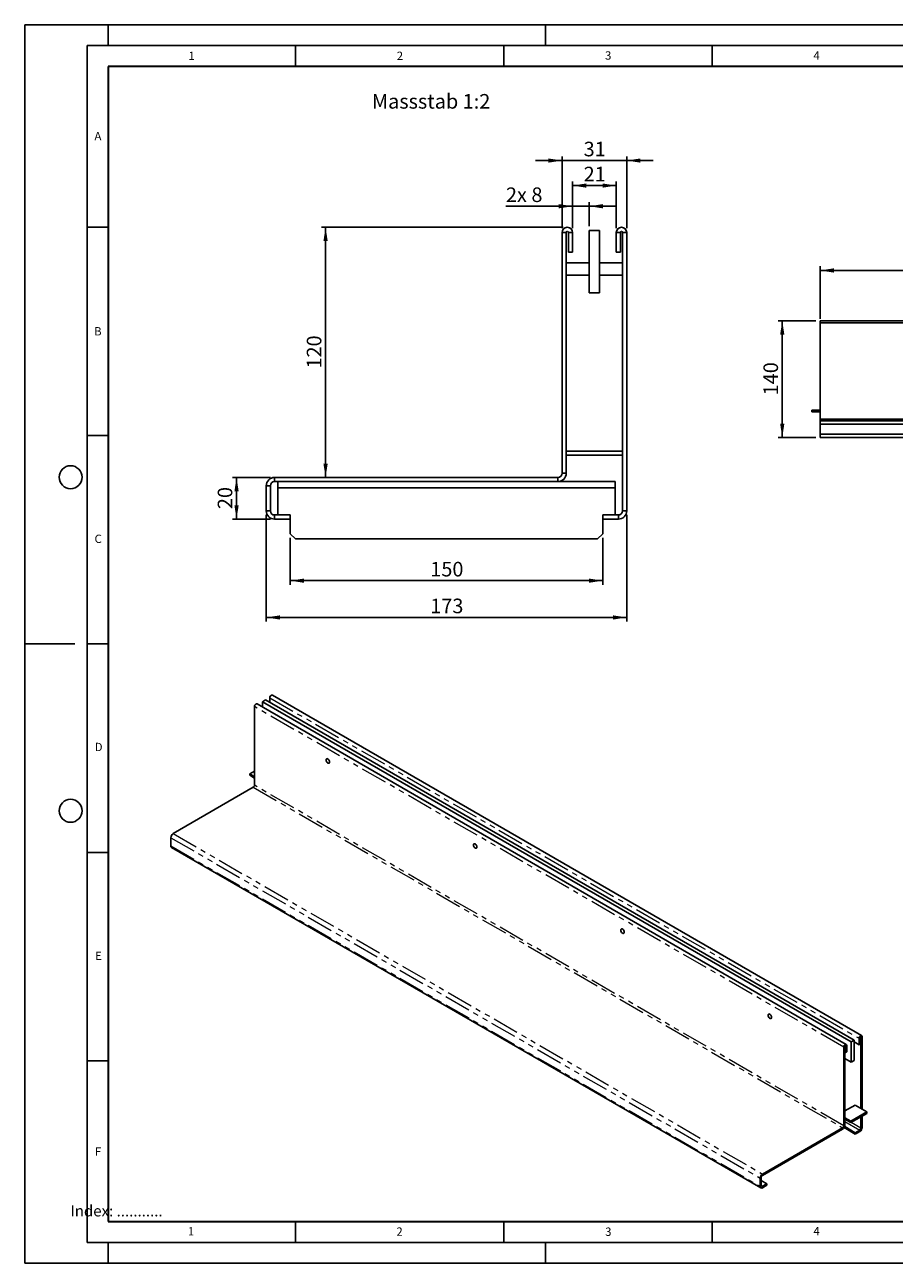
# Model space of a CAD drawing. Units: millimetres. Extents: x 0 to 420, y 0 to 297.
# Drawn here: x 0 to 209, y 0 to 297 of the extents above; entities that cross this region are included whole.
import ezdxf

# ---------------------------------------------------------------- set-up
doc = ezdxf.new("R2010")
doc.units = ezdxf.units.MM
doc.linetypes.add('PHANTOM', pattern=[12.7, 6.35, -1.27, 1.27, -1.27, 1.27, -1.27])
doc.layers.add('LINIEN-DICK', color=7, linetype='Continuous', lineweight=35)
for name, color, linetype in [('LINIEN-DÜNN', 7, 'Continuous'), ('SLD-0', 179, 'Continuous'), ('VORLAGE_TEXT', 7, 'Continuous')]:
    doc.layers.add(name, color=color, linetype=linetype)
doc.styles.add('SLDTEXTSTYLE0', font='TXT', dxfattribs={"width": 0.605})
doc.styles.add('SLDTEXTSTYLE2', font='TXT', dxfattribs={"width": 0.75})
doc.dimstyles.new('SLDDIMSTYLE0', dxfattribs={"dimtxt": 3.5, "dimasz": 3.302, "dimexe": 0, "dimexo": 0.0625, "dimgap": 0.875, "dimtad": 1, "dimlfac": 2, "dimrnd": 1e-09, "dimzin": 12, "dimdsep": 46, "dimtxsty": 'SLDTEXTSTYLE2', "dimsah": 1, "dimcen": 0.09, "dimadec": 0, "dimazin": 3, "dimtfac": 1, "dimtofl": 0, "dimtmove": 0, "dimatfit": 3, "dimfxl": 1, "dimfrac": 2, "dimtolj": 1, "dimtzin": 12, "dimarcsym": 0})
doc.dimstyles.new('SLDDIMSTYLE1', dxfattribs={"dimtxt": 3.5, "dimasz": 3.302, "dimexe": 0, "dimexo": 0.0625, "dimgap": 0.875, "dimtad": 1, "dimlfac": 2, "dimrnd": 1e-09, "dimzin": 12, "dimdsep": 46, "dimtxsty": 'SLDTEXTSTYLE2', "dimsah": 1, "dimcen": 0.09, "dimadec": 0, "dimazin": 3, "dimtfac": 1, "dimtmove": 0, "dimatfit": 0, "dimfxl": 1, "dimfrac": 2, "dimtolj": 1, "dimtzin": 12, "dimarcsym": 0})
doc.dimstyles.new('SLDDIMSTYLE2', dxfattribs={"dimtxt": 3.5, "dimasz": 3.302, "dimexe": 0, "dimexo": 0.0625, "dimgap": 0.875, "dimtad": 1, "dimlfac": 5, "dimrnd": 1e-09, "dimzin": 12, "dimdsep": 46, "dimtxsty": 'SLDTEXTSTYLE2', "dimsah": 1, "dimcen": 0.09, "dimadec": 0, "dimazin": 3, "dimtfac": 1, "dimtofl": 0, "dimtmove": 0, "dimatfit": 3, "dimfxl": 1, "dimfrac": 2, "dimtolj": 1, "dimtzin": 12, "dimarcsym": 0})

# ---------------------------------------------------------------- blocks, each defined once
blk = doc.blocks.new('_D')
at = {"layer": 'SLD-0'}
for p, q in [((131.45, 248.19), (131.45, 259.44)), ((131.45, 258.44), (141.95, 258.44)), ((141.95, 248.19), (141.95, 259.44))]:
    blk.add_line(p, q, dxfattribs=at)
for points in [[(131.45, 258.44), (134.76, 257.93), (134.76, 258.94)], [(141.95, 258.44), (138.65, 258.94), (138.65, 257.93)]]:
    blk.add_solid(points, dxfattribs=at)
at = {"layer": 'SLD-0', "insert": (134.12, 262.95), "char_height": 3.5, "attachment_point": 1, "style": 'SLDTEXTSTYLE2'}
blk.add_mtext('21', dxfattribs=at)
blk = doc.blocks.new('_D_1')
at = {"layer": 'SLD-0'}
for p, q in [((128.95, 264.44), (122.6, 264.44)), ((128.95, 248.19), (128.95, 265.44)), ((128.95, 264.44), (144.45, 264.44)), ((144.45, 248.19), (144.45, 265.44)), ((144.45, 264.44), (150.8, 264.44))]:
    blk.add_line(p, q, dxfattribs=at)
for points in [[(128.95, 264.44), (125.65, 264.94), (125.65, 263.93)], [(144.45, 264.44), (147.76, 263.93), (147.76, 264.94)]]:
    blk.add_solid(points, dxfattribs=at)
at = {"layer": 'SLD-0', "insert": (134.12, 268.95), "char_height": 3.5, "attachment_point": 1, "style": 'SLDTEXTSTYLE2'}
blk.add_mtext('31', dxfattribs=at)
blk = doc.blocks.new('_D_2')
at = {"layer": 'SLD-0'}
for p, q in [((129.2, 248.44), (71.19, 248.44)), ((72.19, 188.44), (72.19, 248.44))]:
    blk.add_line(p, q, dxfattribs=at)
for points in [[(72.19, 248.44), (71.68, 245.13), (72.7, 245.13)], [(72.19, 188.44), (72.7, 191.74), (71.68, 191.74)]]:
    blk.add_solid(points, dxfattribs=at)
at = {"layer": 'SLD-0', "insert": (67.68, 214.56), "char_height": 3.5, "attachment_point": 1, "rotation": 90, "style": 'SLDTEXTSTYLE2'}
blk.add_mtext('120', dxfattribs=at)
blk = doc.blocks.new('_D_3')
at = {"layer": 'SLD-0'}
for p, q in [((58.95, 188.44), (49.82, 188.44)), ((50.82, 178.44), (50.82, 188.44)), ((58.95, 178.44), (49.82, 178.44))]:
    blk.add_line(p, q, dxfattribs=at)
for points in [[(50.82, 188.44), (50.32, 185.13), (51.33, 185.13)], [(50.82, 178.44), (51.33, 181.74), (50.32, 181.74)]]:
    blk.add_solid(points, dxfattribs=at)
at = {"layer": 'SLD-0', "insert": (46.31, 180.85), "char_height": 3.5, "attachment_point": 1, "rotation": 90, "style": 'SLDTEXTSTYLE2'}
blk.add_mtext('20', dxfattribs=at)
blk = doc.blocks.new('_D_4')
at = {"layer": 'SLD-0'}
for p, q in [((57.95, 179.44), (57.95, 153.87)), ((144.45, 179.44), (144.45, 153.87)), ((144.45, 154.87), (57.95, 154.87))]:
    blk.add_line(p, q, dxfattribs=at)
for points in [[(57.95, 154.87), (61.26, 154.36), (61.26, 155.37)], [(144.45, 154.87), (141.15, 155.37), (141.15, 154.36)]]:
    blk.add_solid(points, dxfattribs=at)
at = {"layer": 'SLD-0', "insert": (97.32, 159.38), "char_height": 3.5, "attachment_point": 1, "style": 'SLDTEXTSTYLE2'}
blk.add_mtext('173', dxfattribs=at)
blk = doc.blocks.new('_D_5')
at = {"layer": 'SLD-0'}
for p, q in [((63.7, 173.94), (63.7, 162.69)), ((138.7, 173.94), (138.7, 162.69)), ((138.7, 163.69), (63.7, 163.69))]:
    blk.add_line(p, q, dxfattribs=at)
for points in [[(63.7, 163.69), (67.01, 163.18), (67.01, 164.19)], [(138.7, 163.69), (135.4, 164.19), (135.4, 163.18)]]:
    blk.add_solid(points, dxfattribs=at)
at = {"layer": 'SLD-0', "insert": (97.32, 168.2), "char_height": 3.5, "attachment_point": 1, "style": 'SLDTEXTSTYLE2'}
blk.add_mtext('150', dxfattribs=at)
blk = doc.blocks.new('_D_6')
at = {"layer": 'SLD-0'}
for p, q in [((131.45, 253.48), (115.47, 253.48)), ((131.45, 248.19), (131.45, 254.48)), ((135.45, 253.48), (131.45, 253.48)), ((135.45, 248.69), (135.45, 254.48)), ((135.45, 253.48), (141.8, 253.48))]:
    blk.add_line(p, q, dxfattribs=at)
for points in [[(131.45, 253.48), (128.15, 253.99), (128.15, 252.97)], [(135.45, 253.48), (138.76, 252.97), (138.76, 253.99)]]:
    blk.add_solid(points, dxfattribs=at)
at = {"layer": 'SLD-0', "char_height": 3.5, "attachment_point": 1, "style": 'SLDTEXTSTYLE2'}
for s, insert in [('2x', (115.47, 257.99)), ('8', (121.59, 257.99))]:
    blk.add_mtext(s, dxfattribs=dict(at, insert=insert))
blk = doc.blocks.new('_D_7')
at = {"layer": 'SLD-0'}
for p, q in [((189.86, 226.01), (180.78, 226.01)), ((181.78, 226.01), (181.78, 198.01)), ((189.86, 198.01), (180.78, 198.01))]:
    blk.add_line(p, q, dxfattribs=at)
for points in [[(181.78, 226.01), (181.28, 222.71), (182.29, 222.71)], [(181.78, 198.01), (182.29, 201.31), (181.28, 201.31)]]:
    blk.add_solid(points, dxfattribs=at)
at = {"layer": 'SLD-0', "insert": (177.27, 208.13), "char_height": 3.5, "attachment_point": 1, "rotation": 90, "style": 'SLDTEXTSTYLE2'}
blk.add_mtext('140', dxfattribs=at)
blk = doc.blocks.new('_D_8')
at = {"layer": 'SLD-0'}
for p, q in [((190.86, 226.51), (190.86, 239.08)), ((190.86, 238.08), (390.86, 238.08)), ((390.86, 226.51), (390.86, 239.08))]:
    blk.add_line(p, q, dxfattribs=at)
for points in [[(190.86, 238.08), (194.16, 237.57), (194.16, 238.59)], [(390.86, 238.08), (387.56, 238.59), (387.56, 237.57)]]:
    blk.add_solid(points, dxfattribs=at)
at = {"layer": 'SLD-0', "insert": (285.69, 242.59), "char_height": 3.5, "attachment_point": 1, "style": 'SLDTEXTSTYLE2'}
blk.add_mtext('1000', dxfattribs=at)

msp = doc.modelspace()

# ---------------------------------------------------------------- linework, layer by layer
at = {"color": 7, "linetype": 'Continuous', "lineweight": 25}
for p, q in [((129.954, 247.1864), (128.954, 247.1864)), ((128.954, 189.4364), (128.954, 247.1864)), ((129.954, 194.7614), (129.954, 247.1864)), ((130.454, 242.4364), (130.454, 247.1864)), ((130.454, 247.1864), (131.454, 247.1864)), ((131.454, 242.4364), (131.454, 247.1864)), ((137.954, 247.6864), (135.454, 247.6864)), ((135.454, 247.6864), (135.454, 232.6864)), ((137.954, 247.6864), (137.954, 232.6864)), ((141.954, 247.1864), (141.954, 242.4364)), ((142.954, 247.1864), (141.954, 247.1864)), ((142.954, 247.1864), (142.954, 242.4364)), ((143.454, 247.1864), (144.454, 247.1864)), ((143.454, 247.1864), (143.454, 194.7614)), ((144.454, 247.1864), (144.454, 180.4364)), ((130.454, 242.4364), (131.454, 242.4364)), ((142.954, 242.4364), (141.954, 242.4364)), ((135.454, 239.9364), (129.954, 239.9364)), ((143.454, 239.9364), (137.954, 239.9364)), ((129.954, 236.9364), (135.454, 236.9364)), ((137.954, 236.9364), (143.454, 236.9364)), ((137.954, 232.6864), (135.454, 232.6864)), ((390.8579, 226.0114), (190.8579, 226.0114)), ((190.8579, 225.5114), (190.8579, 226.0114)), ((390.8579, 225.5114), (190.8579, 225.5114)), ((190.8579, 225.5114), (190.8579, 202.4114)), ((188.8579, 204.5414), (190.8579, 204.5414)), ((188.8579, 204.1414), (188.8579, 204.5414)), ((188.8579, 204.1414), (190.8579, 204.1414)), ((190.8579, 202.4114), (190.8579, 202.0114)), ((390.8579, 202.4114), (190.8579, 202.4114)), ((190.8579, 201.2114), (190.8579, 202.0114)), ((190.8579, 202.0114), (390.8579, 202.0114)), ((190.8579, 201.2114), (190.8579, 198.8114)), ((190.8579, 201.2114), (390.8579, 201.2114)), ((190.8579, 198.8114), (390.8579, 198.8114)), ((190.8579, 198.0114), (190.8579, 198.8114)), ((190.8579, 198.0114), (390.8579, 198.0114)), ((129.954, 194.7614), (129.954, 193.7614)), ((143.454, 194.7614), (129.954, 194.7614)), ((143.454, 193.7614), (129.954, 193.7614)), ((129.954, 189.4364), (129.954, 193.7614)), ((143.454, 194.7614), (143.454, 193.7614)), ((143.454, 193.7614), (143.454, 180.4364)), ((127.954, 188.4364), (59.954, 188.4364)), ((59.954, 187.4364), (59.954, 188.4364)), ((127.954, 187.4364), (59.954, 187.4364)), ((60.704, 185.9364), (60.704, 187.4364)), ((127.954, 188.4364), (127.954, 187.4364)), ((127.954, 187.4364), (141.704, 187.4364)), ((128.954, 189.4364), (129.954, 189.4364)), ((141.704, 187.4364), (141.704, 185.9364)), ((58.954, 186.4364), (57.954, 186.4364)), ((57.954, 180.4364), (57.954, 186.4364)), ((58.954, 180.4364), (58.954, 186.4364)), ((60.704, 185.9364), (141.704, 185.9364)), ((60.704, 185.9364), (60.704, 179.4364)), ((141.704, 179.4364), (141.704, 185.9364)), ((58.954, 180.4364), (57.954, 180.4364)), ((59.954, 179.4364), (59.954, 178.4364)), ((63.704, 179.4364), (59.954, 179.4364)), ((63.704, 178.4364), (59.954, 178.4364)), ((63.704, 178.4364), (63.704, 179.4364)), ((63.704, 178.4364), (63.704, 174.9364)), ((138.704, 178.4364), (138.704, 179.4364)), ((142.454, 179.4364), (138.704, 179.4364)), ((138.704, 178.4364), (138.704, 174.9364)), ((142.454, 178.4364), (138.704, 178.4364)), ((142.454, 179.4364), (142.454, 178.4364)), ((143.454, 180.4364), (144.454, 180.4364)), ((63.704, 174.9364), (64.954, 173.6864)), ((64.954, 173.6864), (137.454, 173.6864)), ((138.704, 174.9364), (137.454, 173.6864)), ((197.159, 52.4762), (55.7376, 134.117)), ((57.7504, 135.0719), (57.0433, 134.6637)), ((57.0433, 134.6637), (198.3232, 53.1045)), ((57.0433, 133.3633), (57.0433, 134.6637)), ((57.7504, 135.0719), (199.0303, 53.5127)), ((58.8111, 134.4596), (58.8111, 135.6025)), ((200.836, 54.5989), (59.4146, 136.2397)), ((55.1341, 133.4799), (55.1341, 114.6178)), ((55.1341, 117.9898), (54.0027, 117.3367)), ((54.0027, 117.0101), (54.0027, 117.3367)), ((54.0027, 117.3367), (55.1341, 116.6836)), ((54.0027, 117.0101), (55.1341, 116.357)), ((35.618, 103.0247), (54.8513, 114.1279)), ((35.0523, 102.0449), (35.0523, 100.0852)), ((35.218, 99.719), (176.6394, 18.0782)), ((199.0303, 53.5127), (198.3232, 53.1045)), ((199.0303, 53.5127), (199.0303, 48.6135)), ((200.2324, 53.9617), (200.2324, 52.4103)), ((200.5153, 54.125), (200.5153, 52.5736)), ((200.6567, 54.2067), (200.6567, 37.0838)), ((200.9395, 54.3699), (200.9395, 36.9205)), ((196.5555, 32.977), (196.5555, 51.8391)), ((196.8383, 33.1403), (196.8383, 52.0024)), ((196.8383, 50.6142), (196.9797, 50.5326)), ((196.9797, 50.5326), (196.9797, 52.084)), ((196.9797, 50.5326), (197.2626, 50.6958)), ((197.2626, 50.6958), (197.2626, 52.2473)), ((198.3232, 53.1045), (198.3232, 48.2053)), ((200.2324, 52.4103), (199.0303, 53.1043)), ((200.5153, 52.5736), (200.2324, 52.4103)), ((198.3232, 48.2053), (196.8383, 49.0625)), ((199.0303, 48.6135), (198.3232, 48.2053)), ((196.8383, 36.5123), (199.2425, 37.9002)), ((202.0709, 36.2674), (198.2525, 34.0631)), ((202.0709, 35.9408), (198.2525, 33.7365)), ((199.2425, 37.9002), (202.0709, 36.2674)), ((202.0709, 36.2674), (202.0709, 35.9408)), ((199.3132, 31.3028), (196.7642, 32.7743)), ((198.2525, 34.0631), (196.8383, 34.8795)), ((198.2525, 33.7365), (196.8383, 34.5529)), ((198.2525, 34.0631), (198.2525, 33.7365)), ((200.6567, 35.1244), (200.6567, 32.405)), ((200.9395, 35.2876), (200.9395, 32.5683)), ((196.2726, 32.4871), (177.0393, 21.3839)), ((196.2726, 32.1605), (177.0393, 21.0573)), ((199.3132, 30.9762), (196.6355, 32.522)), ((200.3738, 31.9151), (199.3132, 31.3028)), ((200.3738, 31.5885), (199.3132, 30.9762)), ((199.3132, 30.9762), (199.3132, 31.3028)), ((176.4736, 18.4444), (176.4736, 20.4041)), ((176.7565, 18.6077), (176.7565, 20.5674)), ((176.7565, 19.8323), (178.1, 19.0567)), ((178.1, 19.0567), (177.0393, 18.4444)), ((178.1, 18.7301), (177.0393, 18.1178)), ((178.1, 18.7301), (178.1, 19.0567))]:
    msp.add_line(p, q, dxfattribs=at)
at = {"color": 8, "linetype": 'PHANTOM', "lineweight": 18}
for p, q in [((58.8111, 135.6025), (200.2324, 53.9617)), ((196.5555, 51.8391), (55.1341, 133.4799)), ((54.8513, 114.1279), (196.2726, 32.4871)), ((196.5555, 32.977), (55.1341, 114.6178)), ((35.0523, 102.0449), (176.4736, 20.4041)), ((35.618, 103.0247), (177.0393, 21.3839)), ((35.0523, 100.0852), (176.4736, 18.4444)), ((200.5153, 54.125), (200.2324, 53.9617)), ((200.586, 54.2475), (200.6567, 54.2067)), ((200.6567, 54.2067), (200.9395, 54.3699)), ((196.8383, 52.0024), (196.5555, 51.8391)), ((196.9797, 52.084), (196.909, 52.1248)), ((196.9797, 52.084), (197.2626, 52.2473)), ((196.5555, 32.977), (196.8383, 33.1403)), ((196.8383, 33.9561), (200.3738, 31.9151)), ((200.6567, 32.405), (198.3014, 33.7647)), ((196.2726, 32.4871), (196.2726, 32.1605)), ((200.3738, 31.9151), (200.3738, 31.5885)), ((200.6567, 32.405), (200.9395, 32.5683)), ((177.0393, 21.0573), (177.0393, 21.3839)), ((176.7565, 20.5674), (176.4736, 20.4041)), ((176.7565, 18.6077), (176.4736, 18.4444)), ((177.0393, 18.4444), (176.7565, 18.6077)), ((177.0393, 18.4444), (177.0393, 18.1178))]:
    msp.add_line(p, q, dxfattribs=at)
at = {"color": 7, "linetype": 'Continuous', "lineweight": 25, "flags": 128}
for points in [[(55.1341, 133.4799), (55.161, 133.6517), (55.2377, 133.8284), (55.3524, 133.9831), (55.4877, 134.0923), (55.623, 134.1393), (55.7376, 134.117)], [(58.8111, 135.6025), (58.838, 135.7743), (58.9146, 135.951), (59.0293, 136.1057), (59.1646, 136.2149), (59.2999, 136.2619), (59.4146, 136.2397)], [(72.3168, 120.7026), (72.3424, 120.8554), (72.4161, 120.9602), (72.5289, 121.0045), (72.6674, 120.9827), (72.8147, 120.8977), (72.9532, 120.7595), (73.0661, 120.585), (73.1398, 120.3951), (73.1653, 120.2128), (73.1398, 120.06), (73.0661, 119.9552), (72.9532, 119.911), (72.8147, 119.9327), (72.6674, 120.0178), (72.5289, 120.1559), (72.4161, 120.3304), (72.3424, 120.5203), (72.3168, 120.7026)], [(73.1653, 120.2128), (73.1398, 120.3951), (73.0661, 120.585), (72.9532, 120.7595), (72.8147, 120.8977), (72.6674, 120.9827), (72.5289, 121.0045), (72.4161, 120.9602), (72.3424, 120.8554), (72.3168, 120.7026), (72.3424, 120.5203), (72.4161, 120.3304), (72.5289, 120.1559), (72.6674, 120.0178), (72.8147, 119.9327), (72.9532, 119.911), (73.0661, 119.9552), (73.1398, 120.06), (73.1653, 120.2128)], [(107.6722, 100.2924), (107.6977, 100.4452), (107.7714, 100.55), (107.8843, 100.5943), (108.0227, 100.5725), (108.1701, 100.4875), (108.3085, 100.3493), (108.4214, 100.1748), (108.4951, 99.9849), (108.5207, 99.8026), (108.4951, 99.6498), (108.4214, 99.545), (108.3085, 99.5008), (108.1701, 99.5225), (108.0227, 99.6076), (107.8843, 99.7457), (107.7714, 99.9202), (107.6977, 100.1101), (107.6722, 100.2924)], [(108.5207, 99.8026), (108.4951, 99.9849), (108.4214, 100.1748), (108.3085, 100.3493), (108.1701, 100.4875), (108.0227, 100.5725), (107.8843, 100.5943), (107.7714, 100.55), (107.6977, 100.4452), (107.6722, 100.2924), (107.6977, 100.1101), (107.7714, 99.9202), (107.8843, 99.7457), (108.0227, 99.6076), (108.1701, 99.5225), (108.3085, 99.5008), (108.4214, 99.545), (108.4951, 99.6498), (108.5207, 99.8026)], [(143.0275, 79.8822), (143.0531, 80.035), (143.1267, 80.1398), (143.2396, 80.1841), (143.3781, 80.1623), (143.5254, 80.0773), (143.6639, 79.9391), (143.7768, 79.7646), (143.8504, 79.5747), (143.876, 79.3924), (143.8504, 79.2396), (143.7768, 79.1348), (143.6639, 79.0906), (143.5254, 79.1123), (143.3781, 79.1974), (143.2396, 79.3355), (143.1267, 79.51), (143.0531, 79.6999), (143.0275, 79.8822)], [(143.876, 79.3924), (143.8504, 79.5747), (143.7768, 79.7646), (143.6639, 79.9391), (143.5254, 80.0773), (143.3781, 80.1623), (143.2396, 80.1841), (143.1267, 80.1398), (143.0531, 80.035), (143.0275, 79.8822), (143.0531, 79.6999), (143.1267, 79.51), (143.2396, 79.3355), (143.3781, 79.1974), (143.5254, 79.1123), (143.6639, 79.0906), (143.7768, 79.1348), (143.8504, 79.2396), (143.876, 79.3924)], [(178.3828, 59.472), (178.4084, 59.6248), (178.4821, 59.7296), (178.595, 59.7738), (178.7334, 59.7521), (178.8808, 59.6671), (179.0192, 59.5289), (179.1321, 59.3544), (179.2058, 59.1645), (179.2314, 58.9822), (179.2058, 58.8294), (179.1321, 58.7246), (179.0192, 58.6804), (178.8808, 58.7021), (178.7334, 58.7871), (178.595, 58.9253), (178.4821, 59.0998), (178.4084, 59.2897), (178.3828, 59.472)], [(179.2314, 58.9822), (179.2058, 59.1645), (179.1321, 59.3544), (179.0192, 59.5289), (178.8808, 59.6671), (178.7334, 59.7521), (178.595, 59.7738), (178.4821, 59.7296), (178.4084, 59.6248), (178.3828, 59.472), (178.4084, 59.2897), (178.4821, 59.0998), (178.595, 58.9253), (178.7334, 58.7871), (178.8808, 58.7021), (179.0192, 58.6804), (179.1321, 58.7246), (179.2058, 58.8294), (179.2314, 58.9822)], [(200.9395, 54.3699), (200.9126, 54.5106), (200.836, 54.5988), (200.7213, 54.6211), (200.586, 54.5741), (200.4507, 54.4649), (200.336, 54.3102), (200.2593, 54.1335), (200.2324, 53.9617)], [(200.6567, 54.2067), (200.6513, 54.2348), (200.636, 54.2524), (200.613, 54.2569), (200.586, 54.2475), (200.5589, 54.2257), (200.536, 54.1947), (200.5207, 54.1594), (200.5153, 54.125)], [(197.2626, 52.2473), (197.2357, 52.388), (197.159, 52.4762), (197.0443, 52.4985), (196.909, 52.4514), (196.7737, 52.3423), (196.659, 52.1875), (196.5824, 52.0108), (196.5555, 51.8391)], [(196.9797, 52.084), (196.9744, 52.1121), (196.959, 52.1298), (196.9361, 52.1342), (196.909, 52.1248), (196.882, 52.103), (196.859, 52.072), (196.8437, 52.0367), (196.8383, 52.0024)]]:
    msp.add_lwpolyline(points, dxfattribs=at)
at = {"color": 7, "linetype": 'Continuous', "lineweight": 25}
for centre, radius, start, end in [((130.204, 247.1864), 1.25, 0, 180), ((130.204, 247.1864), 0.25, 0, 180), ((143.204, 247.1864), 1.25, 0, 180), ((143.204, 247.1864), 0.25, 0, 180), ((59.954, 186.4364), 2, 90, 180), ((59.954, 186.4364), 1, 90, 180), ((127.954, 189.4364), 2, 270, 0), ((127.954, 189.4364), 1, 270, 0), ((59.954, 180.4364), 2, 180, 270), ((59.954, 180.4364), 1, 180, 270), ((142.454, 180.4364), 2, 270, 0), ((142.454, 180.4364), 1, 270, 0), ((54.52, 114.6457), 0.6147, 302.605478, 357.394522), ((36.2805, 101.9891), 1.2294, 122.605478, 177.394522), ((35.4443, 100.042), 0.3944, 173.701152, 234.986667), ((195.6101, 33.1961), 1.2294, 302.605478, 357.394522), ((195.9414, 33.0049), 0.6147, 302.605478, 357.394522), ((199.7114, 32.6242), 1.2294, 302.605478, 357.394522), ((200.0426, 32.433), 0.6147, 302.605478, 357.394522), ((177.7018, 20.3482), 1.2294, 122.605478, 177.394522), ((177.3706, 20.5395), 0.6147, 122.605478, 177.394522), ((176.8185, 18.3885), 0.3494, 170.785963, 309.203285), ((176.9289, 18.5797), 0.1747, 170.785963, 309.203285)]:
    msp.add_arc(centre, radius, start, end, dxfattribs=at)
at = {"layer": 'LINIEN-DICK'}
for p, q in [((20, 287), (20, 10)), ((410, 287), (20, 287)), ((20, 10), (415, 10))]:
    msp.add_line(p, q, dxfattribs=at)
at = {"layer": 'LINIEN-DÜNN'}
for p, q in [((0, 0), (0, 297)), ((0, 297), (420, 297)), ((20, 292), (20, 297)), ((125, 292), (125, 297)), ((15, 292), (415, 292)), ((15, 292), (15, 5)), ((65, 292), (65, 287)), ((115, 292), (115, 287)), ((165, 292), (165, 287)), ((15, 248.5), (20, 248.5)), ((15, 198.5), (20, 198.5)), ((12, 148.5), (0, 148.5)), ((15, 148.5), (20, 148.5)), ((15, 98.5), (20, 98.5)), ((15, 48.5), (20, 48.5)), ((65, 10), (65, 5)), ((115, 10), (115, 5)), ((165, 10), (165, 5)), ((15, 5), (415, 5)), ((20, 5), (20, 0)), ((125, 5), (125, 0)), ((0, 0), (420, 0))]:
    msp.add_line(p, q, dxfattribs=at)
for centre in [(11, 188.5), (11, 108.5)]:
    msp.add_circle(centre, 2.75, dxfattribs=at)

# ---------------------------------------------------------------- texts
at = {"layer": 'SLD-0', "attachment_point": 1, "style": 'SLDTEXTSTYLE2'}
for s, insert, char_height in [('Massstab 1:2', (83.3182, 280.3903), 3.5), ('Index: ...........', (10.9369, 13.8714), 2.645833)]:
    msp.add_mtext(s, dxfattribs=dict(at, insert=insert, char_height=char_height))
at = {"layer": 'VORLAGE_TEXT', "char_height": 2, "attachment_point": 2, "style": 'SLDTEXTSTYLE0'}
for s, insert in [('1', (40.051, 290.553)), ('2', (90.0332, 290.5567)), ('3', (140.0166, 290.6379)), ('4', (190.03, 290.6343)), ('A', (17.561, 271.2966)), ('B', (17.5517, 224.4926)), ('C', (17.6275, 174.7262)), ('D', (17.7359, 124.8018)), ('E', (17.6898, 74.7268)), ('F', (17.5937, 27.7733)), ('1', (39.9009, 8.6623)), ('2', (89.9334, 8.5904)), ('3', (140.0453, 8.5647)), ('4', (190.0227, 8.7073))]:
    msp.add_mtext(s, dxfattribs=dict(at, insert=insert))

# ---------------------------------------------------------------- dimensions: what is measured, and where the dimension line sits
at = {"layer": 'SLD-0'}
for base, p1, p2, dimstyle, picture, middle in [((144.454, 264.4364), (128.954, 247.1864), (144.454, 247.1864), 'SLDDIMSTYLE1', '_D_1', (136.704, 264.4364)), ((141.954, 258.4364), (131.454, 247.1864), (141.954, 247.1864), 'SLDDIMSTYLE0', '_D', (136.704, 258.4364)), ((390.8579, 238.0779), (190.8579, 225.5114), (390.8579, 225.5114), 'SLDDIMSTYLE2', '_D_8', (290.8579, 238.0779)), ((57.954, 154.8661), (144.454, 180.4364), (57.954, 180.4364), 'SLDDIMSTYLE0', '_D_4', (101.204, 154.8661)), ((63.704, 163.6864), (138.704, 174.9364), (63.704, 174.9364), 'SLDDIMSTYLE0', '_D_5', (101.204, 163.6864))]:
    dim = msp.add_linear_dim(base=base, p1=p1, p2=p2, dimstyle=dimstyle, dxfattribs=at)
    dim.commit()
    dim.dimension.update_dxf_attribs({"geometry": picture, "text_midpoint": middle, "dimtype": 160})
dim = msp.add_linear_dim(base=(131.454, 253.4805), p1=(135.454, 247.6864), p2=(131.454, 247.1864), text='2x <>', dimstyle='SLDDIMSTYLE1', dxfattribs=at)
dim.commit()
dim.dimension.update_dxf_attribs({"geometry": '_D_6', "text_midpoint": (119.8243, 253.4805), "dimtype": 160})
for base, p1, p2, dimstyle, picture, middle in [((72.1874, 248.4364), (59.954, 188.4364), (130.204, 248.4364), 'SLDDIMSTYLE0', '_D_2', (72.1874, 218.4364)), ((181.7845, 198.0114), (190.8579, 226.0114), (190.8579, 198.0114), 'SLDDIMSTYLE2', '_D_7', (181.7845, 212.0114)), ((50.8242, 188.4364), (59.954, 178.4364), (59.954, 188.4364), 'SLDDIMSTYLE0', '_D_3', (50.8242, 183.4364))]:
    dim = msp.add_linear_dim(base=base, p1=p1, p2=p2, angle=90, dimstyle=dimstyle, dxfattribs=at)
    dim.commit()
    dim.dimension.update_dxf_attribs({"geometry": picture, "text_midpoint": middle, "dimtype": 160})

doc.saveas('drawing.dxf')
